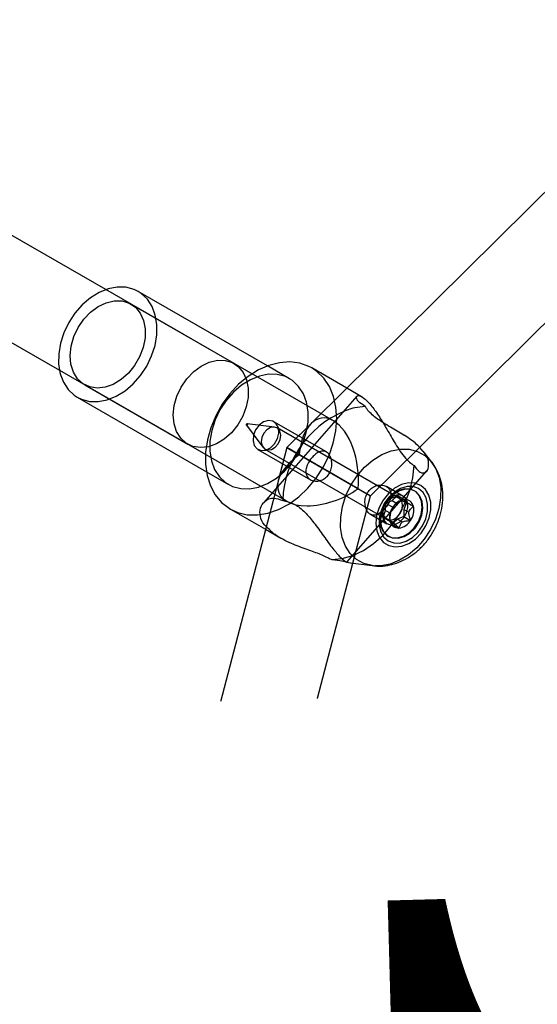
# Model space of a CAD drawing. Units: millimetres. Extents: x -67 to 22342, y 783 to 34057.
# Drawn here: x 12705 to 12794, y 3766 to 3935 of the extents above; entities that cross this region are included whole.
import ezdxf

# ---------------------------------------------------------------- set-up
doc = ezdxf.new("R2010")
doc.units = ezdxf.units.MM
doc.linetypes.add('ACAD_ISO03W100', pattern=[30, 12, -18])
doc.layers.add('HERNI_PRVEK', color=4, linetype='Continuous')
doc.layers.add('KÓTY', color=7, linetype='Continuous')
doc.styles.add('arial', font='arial.ttf')
doc.dimstyles.new('KOTY_50', dxfattribs={"dimtxt": 125, "dimasz": 50, "dimexe": 50, "dimexo": 50, "dimgap": 30, "dimtad": 1, "dimdec": 0, "dimrnd": 10, "dimdsep": 46, "dimtxsty": 'arial', "dimblk": 'ARCHTICK', "dimcen": -1.5, "dimclrt": 2, "dimadec": 0, "dimazin": 0, "dimtfac": 0.63, "dimtdec": 0, "dimtix": 1, "dimtmove": 2, "dimatfit": 3, "dimldrblk": 'KOTA', "dimfxl": 400, "dimfxlon": 1, "dimtfill": 1, "dimtolj": 1, "dimtzin": 0, "dimarcsym": 0})

# ---------------------------------------------------------------- blocks, each defined once
blk = doc.blocks.new('_ArchTick')
at = {"color": 0, "linetype": 'ByBlock', "const_width": 0.15}
blk.add_lwpolyline([(-0.5, -0.5), (0.5, 0.5)], dxfattribs=at)
blk = doc.blocks.new('*D72')
at = {"layer": 'Defpoints', "color": 0, "transparency": 16777216}
for p in [(12592.13, 5108.75), (12592.13, 5108.75), (13186.04, 1929.84)]:
    blk.add_point(p, dxfattribs=at)
at = {"layer": 'KÓTY', "color": 0, "lineweight": -2, "transparency": 16777216}
for p, q in [((12592.13, 5108.75), (12542.98, 5099.57)), ((13186.04, 1929.84), (12592.13, 5108.75)), ((13186.04, 1929.84), (13136.89, 1920.65))]:
    blk.add_line(p, q, dxfattribs=at)
at = {"layer": 'KÓTY', "color": 0, "lineweight": -2, "transparency": 16777216, "xscale": 50, "yscale": 50, "zscale": 50}
for p, rotation in [((12592.13, 5108.75), 100.5824894427019), ((13186.04, 1929.84), 280.5824894427018)]:
    blk.add_blockref('_ArchTick', p, dxfattribs=dict(at, rotation=rotation))
at = {"layer": 'KÓTY', "color": 2, "transparency": 16777216, "insert": (13179.03, 2510.49), "char_height": 125, "attachment_point": 5, "rotation": 280.5825, "style": 'arial', "bg_fill": 3, "box_fill_scale": 1.1, "bg_fill_color": 256, "bg_fill_true_color": 13158600, "bg_fill_transparency": 0}
blk.add_mtext('\\A1;3230', dxfattribs=at)
blk = doc.blocks.new('KOTA')
for p, q in [((-75, -75), (75, 75)), ((0, 75), (0, -75)), ((-75, 0), (75, 0))]:
    blk.add_line(p, q)
blk = doc.blocks.new('*D73')
at = {"layer": 'Defpoints', "color": 0, "transparency": 16777216}
for p in [(12592.13, 5108.75), (12643.37, 3221.32), (12643.37, 3221.32)]:
    blk.add_point(p, dxfattribs=at)
at = {"layer": 'KÓTY', "color": 0, "lineweight": -2, "transparency": 16777216}
for p, q in [((12592.13, 5108.75), (12542.15, 5107.39)), ((12592.13, 5108.75), (12643.37, 3221.32)), ((12643.37, 3221.32), (12593.38, 3219.96))]:
    blk.add_line(p, q, dxfattribs=at)
at = {"layer": 'KÓTY', "color": 0, "lineweight": -2, "transparency": 16777216, "xscale": 50, "yscale": 50, "zscale": 50}
for p, rotation in [((12592.13, 5108.75), 91.55492979638511), ((12643.37, 3221.32), 271.5549297963851)]:
    blk.add_blockref('_ArchTick', p, dxfattribs=dict(at, rotation=rotation))
at = {"layer": 'KÓTY', "color": 2, "transparency": 16777216, "insert": (12729.46, 3613.77), "char_height": 125, "attachment_point": 5, "rotation": 271.5549, "style": 'arial', "bg_fill": 3, "box_fill_scale": 1.1, "bg_fill_color": 256, "bg_fill_true_color": 13158600, "bg_fill_transparency": 0}
blk.add_mtext('\\A1;1890', dxfattribs=at)
blk = doc.blocks.new('*D75')
at = {"layer": 'Defpoints', "color": 0, "transparency": 16777216}
for p in [(12592.13, 5108.75), (12592.13, 5108.75), (13786.47, 3032.02)]:
    blk.add_point(p, dxfattribs=at)
at = {"layer": 'KÓTY', "color": 0, "lineweight": -2, "transparency": 16777216}
for p, q in [((12592.13, 5108.75), (12635.48, 5133.68)), ((13786.47, 3032.02), (12592.13, 5108.75)), ((13786.47, 3032.02), (13829.81, 3056.94))]:
    blk.add_line(p, q, dxfattribs=at)
at = {"layer": 'KÓTY', "color": 0, "lineweight": -2, "transparency": 16777216, "xscale": 50, "yscale": 50, "zscale": 50}
for p, rotation in [((12592.13, 5108.75), 119.9033130018197), ((13786.47, 3032.02), 299.9033130018197)]:
    blk.add_blockref('_ArchTick', p, dxfattribs=dict(at, rotation=rotation))
at = {"layer": 'KÓTY', "color": 2, "transparency": 16777216, "insert": (13659.1, 3448.82), "char_height": 125, "attachment_point": 5, "rotation": 299.9033, "style": 'arial', "bg_fill": 3, "box_fill_scale": 1.1, "bg_fill_color": 256, "bg_fill_true_color": 13158600, "bg_fill_transparency": 0}
blk.add_mtext('\\A1;2400', dxfattribs=at)
blk = doc.blocks.new('*D77')
at = {"layer": 'Defpoints', "color": 0, "transparency": 16777216}
for p in [(15013.34, 4380.94), (15013.34, 4380.94), (12643.37, 3221.32)]:
    blk.add_point(p, dxfattribs=at)
at = {"layer": 'KÓTY', "color": 0, "lineweight": -2, "transparency": 16777216}
for p, q in [((12643.37, 3221.32), (15013.34, 4380.94)), ((15013.34, 4380.94), (15035.32, 4336.03)), ((12643.37, 3221.32), (12665.34, 3176.41))]:
    blk.add_line(p, q, dxfattribs=at)
at = {"layer": 'KÓTY', "color": 0, "lineweight": -2, "transparency": 16777216, "xscale": 50, "yscale": 50, "zscale": 50}
for p, rotation in [((15013.34, 4380.94), 26.07224576557789), ((12643.37, 3221.32), 206.0722457655778)]:
    blk.add_blockref('_ArchTick', p, dxfattribs=dict(at, rotation=rotation))
at = {"layer": 'KÓTY', "color": 2, "transparency": 16777216, "insert": (13017.28, 3515.66), "char_height": 125, "attachment_point": 5, "rotation": 26.0722, "style": 'arial', "bg_fill": 3, "box_fill_scale": 1.1, "bg_fill_color": 256, "bg_fill_true_color": 13158600, "bg_fill_transparency": 0}
blk.add_mtext('\\A1;2640', dxfattribs=at)
blk = doc.blocks.new('*D79')
at = {"layer": 'Defpoints', "color": 0, "transparency": 16777216}
for p in [(15013.34, 4380.94), (11591.2, 3373.32), (11591.2, 3373.32)]:
    blk.add_point(p, dxfattribs=at)
at = {"layer": 'KÓTY', "color": 0, "lineweight": -2, "transparency": 16777216}
for p, q in [((15013.34, 4380.94), (14999.22, 4428.9)), ((15013.34, 4380.94), (11591.2, 3373.32)), ((11591.2, 3373.32), (11577.07, 3421.29))]:
    blk.add_line(p, q, dxfattribs=at)
at = {"layer": 'KÓTY', "color": 0, "lineweight": -2, "transparency": 16777216, "xscale": 50, "yscale": 50, "zscale": 50}
for p, rotation in [((15013.34, 4380.94), 16.40648585994064), ((11591.2, 3373.32), 196.4064858599407)]:
    blk.add_blockref('_ArchTick', p, dxfattribs=dict(at, rotation=rotation))
at = {"layer": 'KÓTY', "color": 2, "transparency": 16777216, "insert": (11964.1, 3583.18), "char_height": 125, "attachment_point": 5, "rotation": 16.4065, "style": 'arial', "bg_fill": 3, "box_fill_scale": 1.1, "bg_fill_color": 256, "bg_fill_true_color": 13158600, "bg_fill_transparency": 0}
blk.add_mtext('\\A1;3570', dxfattribs=at)
blk = doc.blocks.new('*D83')
at = {"layer": 'Defpoints', "color": 0, "linetype": 'ACAD_ISO03W100', "ltscale": 2, "transparency": 16777216}
for p in [(17031.77, 6119.23), (10533.86, 818.48), (10533.86, 818.48)]:
    blk.add_point(p, dxfattribs=at)
at = {"layer": 'KÓTY', "color": 0, "linetype": 'ACAD_ISO03W100', "lineweight": -2, "ltscale": 2, "transparency": 16777216}
for p, q in [((17031.77, 6119.23), (10533.86, 818.48)), ((17031.77, 6119.23), (17063.38, 6080.48)), ((10533.86, 818.48), (10502.26, 857.22))]:
    blk.add_line(p, q, dxfattribs=at)
at = {"layer": 'KÓTY', "color": 0, "linetype": 'ACAD_ISO03W100', "lineweight": -2, "ltscale": 2, "transparency": 16777216, "xscale": 50, "yscale": 50, "zscale": 50}
for p, rotation in [((17031.77, 6119.23), 39.20627733676493), ((10533.86, 818.48), 219.2062773367649)]:
    blk.add_blockref('_ArchTick', p, dxfattribs=dict(at, rotation=rotation))
at = {"layer": 'KÓTY', "color": 2, "linetype": 'ACAD_ISO03W100', "ltscale": 2, "transparency": 16777216, "insert": (10741.69, 1117.09), "char_height": 125, "attachment_point": 5, "rotation": 39.2063, "style": 'arial', "bg_fill": 3, "box_fill_scale": 1.1, "bg_fill_color": 256, "bg_fill_true_color": 13158600, "bg_fill_transparency": 0}
blk.add_mtext('\\A1;8390', dxfattribs=at)

msp = doc.modelspace()

# ---------------------------------------------------------------- dimensions: what is measured, and where the dimension line sits
at = {"layer": 'KÓTY', "linetype": 'ACAD_ISO03W100', "ltscale": 2}
dim = msp.add_linear_dim(base=(10533.865, 818.478), p1=(17031.772, 6119.228), p2=(10533.865, 818.478), angle=219.20628, dimstyle='KOTY_50', dxfattribs=at)
dim.commit()
dim.dimension.update_dxf_attribs({"geometry": '*D83', "text_midpoint": (10741.695, 1117.091), "dimtype": 161})

# ---------------------------------------------------------------- next in the draw order: linework, layer by layer
at = {"layer": 'HERNI_PRVEK', "ltscale": 8}
for p, q in [((12900.043, 4008.716), (12760.73, 3870.76)), ((12774.061, 3861.444), (12911.302, 3997.347)), ((12720.194, 3888.576), (12699.145, 3900.712)), ((12759.277, 3866.043), (12720.194, 3888.576)), ((12691.153, 3886.851), (12712.202, 3874.715)), ((12747.949, 3875.46), (12725.752, 3888.258)), ((12742.228, 3875.873), (12724.503, 3886.092)), ((12751.748, 3873.269), (12747.949, 3875.46)), ((12761.605, 3871.627), (12755.564, 3875.109)), ((12712.202, 3874.715), (12751.285, 3852.182)), ((12716.511, 3872.231), (12734.236, 3862.011)), ((12764.251, 3870.101), (12761.605, 3871.627)), ((12715.263, 3870.065), (12737.46, 3857.267)), ((12763.327, 3870.253), (12747.25, 3851.922)), ((12760.73, 3870.76), (12751.291, 3861.413)), ((12744.336, 3865.258), (12747.173, 3861.474)), ((12749.175, 3864.946), (12744.479, 3865.506)), ((12758.09, 3860.667), (12749.059, 3865.874)), ((12770.536, 3852.741), (12749.621, 3864.8)), ((12755.468, 3865.55), (12751.291, 3861.413)), ((12751.291, 3861.413), (12748.909, 3852.303)), ((12751.291, 3861.413), (12749.804, 3855.725)), ((12751.291, 3861.413), (12765.662, 3853.127)), ((12763.57, 3854.334), (12751.291, 3861.413)), ((12751.291, 3861.413), (12753.408, 3860.193)), ((12765.662, 3853.127), (12774.061, 3861.444)), ((12746.312, 3861.109), (12755.345, 3855.901)), ((12747.523, 3861.161), (12768.438, 3849.103)), ((12776.2, 3858.888), (12774.704, 3860.822)), ((12776.073, 3859.047), (12776.2, 3858.888)), ((12737.46, 3857.267), (12741.259, 3855.077)), ((12761.572, 3841.711), (12775.33, 3857.399)), ((12771.245, 3853.083), (12768.387, 3854.73)), ((12762.64, 3841.567), (12765.662, 3853.127)), ((12765.662, 3853.127), (12763.57, 3854.334)), ((12769.363, 3852.301), (12770.305, 3853.159)), ((12770.305, 3853.159), (12770.937, 3852.388)), ((12770.305, 3853.159), (12771.486, 3852.478)), ((12773.271, 3853.935), (12773.153, 3854.003)), ((12773.37, 3853.862), (12773.153, 3854.003)), ((12748.909, 3852.303), (12697.709, 3656.453)), ((12768.268, 3850.631), (12768.301, 3851.841)), ((12768.301, 3851.841), (12769.363, 3852.301)), ((12768.301, 3851.841), (12769.483, 3851.16)), ((12769.363, 3852.301), (12770.19, 3851.824)), ((12770.937, 3852.388), (12771.764, 3851.911)), ((12770.937, 3852.388), (12771.845, 3852.036)), ((12771.845, 3852.036), (12771.415, 3850.804)), ((12771.845, 3852.036), (12773.027, 3851.355)), ((12741.579, 3850.852), (12747.619, 3847.37)), ((12765.64, 3849.966), (12768.498, 3848.318)), ((12767.838, 3849.399), (12768.268, 3850.631)), ((12768.268, 3850.631), (12769.095, 3850.154)), ((12771.382, 3849.594), (12770.32, 3849.134)), ((12771.415, 3850.804), (12771.382, 3849.594)), ((12771.382, 3849.594), (12772.564, 3848.913)), ((12771.415, 3850.804), (12772.243, 3850.327)), ((12768.746, 3849.048), (12767.838, 3849.399)), ((12767.838, 3849.399), (12769.02, 3848.718)), ((12768.746, 3849.048), (12769.022, 3848.888)), ((12769.379, 3848.276), (12768.746, 3849.048)), ((12769.022, 3848.888), (12769.573, 3848.571)), ((12769.633, 3848.508), (12769.379, 3848.276)), ((12769.379, 3848.276), (12770.56, 3847.594)), ((12770.32, 3849.134), (12769.633, 3848.508)), ((12770.32, 3849.134), (12771.147, 3848.657)), ((12747.619, 3847.37), (12750.265, 3845.844)), ((12768.657, 3846.206), (12768.776, 3846.138)), ((12713.189, 3652.407), (12762.64, 3841.567)), ((12761.557, 3841.713), (12762.211, 3841.625)), ((12762.211, 3841.625), (12765.956, 3841.121)), ((12766.186, 3841.094), (12766.012, 3841.114))]:
    msp.add_line(p, q, dxfattribs=at)
at = {"layer": 'HERNI_PRVEK', "ltscale": 8, "flags": 128}
for points in [[(12725.752, 3888.258), (12725.038, 3888.605), (12723.646, 3888.973), (12722.146, 3889.007), (12720.591, 3888.705), (12719.033, 3888.079), (12717.525, 3887.149), (12716.119, 3885.947), (12714.862, 3884.513), (12713.798, 3882.898), (12712.962, 3881.155), (12712.383, 3879.345), (12712.08, 3877.528), (12712.064, 3875.767), (12712.336, 3874.121), (12712.887, 3872.647), (12713.696, 3871.395), (12714.738, 3870.408), (12715.263, 3870.065)], [(12715.263, 3870.065), (12715.976, 3869.718), (12717.369, 3869.35), (12718.868, 3869.316), (12720.423, 3869.618), (12721.981, 3870.244), (12723.489, 3871.174), (12724.895, 3872.376), (12726.152, 3873.809), (12727.216, 3875.425), (12728.052, 3877.167), (12728.632, 3878.978), (12728.934, 3880.795), (12728.95, 3882.556), (12728.678, 3884.201), (12728.127, 3885.675), (12727.318, 3886.927)], [(12727.318, 3886.927), (12726.276, 3887.915), (12725.752, 3888.258)], [(12715.318, 3873.244), (12714.614, 3874.381), (12714.186, 3875.741), (12714.053, 3877.261), (12714.222, 3878.87), (12714.685, 3880.492), (12715.42, 3882.053), (12716.393, 3883.478), (12717.559, 3884.701), (12718.862, 3885.665), (12720.242, 3886.325), (12721.635, 3886.65), (12722.975, 3886.625), (12724.199, 3886.251), (12725.251, 3885.546), (12726.081, 3884.542), (12726.65, 3883.286), (12726.932, 3881.837), (12726.914, 3880.264), (12726.596, 3878.639), (12725.993, 3877.038), (12725.134, 3875.536), (12724.059, 3874.204), (12722.817, 3873.104), (12721.468, 3872.287), (12720.073, 3871.792), (12718.699, 3871.641), (12717.409, 3871.841), (12716.264, 3872.384), (12715.318, 3873.244)], [(12733.043, 3863.025), (12732.339, 3864.162), (12731.911, 3865.522), (12731.778, 3867.042), (12731.947, 3868.651), (12732.41, 3870.273), (12733.145, 3871.833), (12734.118, 3873.258), (12735.284, 3874.482), (12736.587, 3875.446), (12737.967, 3876.106), (12739.36, 3876.431), (12740.699, 3876.406), (12741.924, 3876.032), (12742.976, 3875.326), (12743.806, 3874.322), (12744.375, 3873.067), (12744.657, 3871.618), (12744.639, 3870.044), (12744.321, 3868.419), (12743.718, 3866.818), (12742.859, 3865.317), (12741.784, 3863.985), (12740.542, 3862.885), (12739.193, 3862.068), (12737.798, 3861.572), (12736.424, 3861.421), (12735.134, 3861.622), (12733.989, 3862.165), (12733.043, 3863.025)], [(12755.564, 3875.109), (12755.058, 3875.376), (12753.491, 3875.926), (12751.796, 3876.141), (12750.018, 3876.014), (12748.202, 3875.551), (12746.396, 3874.761), (12744.646, 3873.667), (12742.998, 3872.296), (12741.494, 3870.683), (12740.174, 3868.871), (12739.071, 3866.907), (12738.214, 3864.841), (12737.625, 3862.727), (12737.32, 3860.619), (12737.307, 3858.572), (12737.585, 3856.64), (12738.147, 3854.872), (12738.98, 3853.313), (12740.061, 3852.006), (12741.362, 3850.982), (12741.579, 3850.852)], [(12757.652, 3873.336), (12756.457, 3874.505), (12755.564, 3875.109)], [(12753.314, 3871.939), (12752.273, 3872.927), (12751.035, 3873.616), (12749.642, 3873.984), (12748.143, 3874.018), (12746.588, 3873.717), (12745.03, 3873.09), (12743.522, 3872.16), (12742.116, 3870.958), (12740.859, 3869.525), (12739.794, 3867.91), (12738.958, 3866.167), (12738.379, 3864.357), (12738.077, 3862.54), (12738.061, 3860.779), (12738.333, 3859.133), (12738.883, 3857.659), (12739.693, 3856.407), (12740.735, 3855.419), (12741.973, 3854.73), (12743.365, 3854.362), (12744.864, 3854.328), (12746.42, 3854.629), (12747.977, 3855.256), (12749.485, 3856.186), (12750.891, 3857.388), (12752.148, 3858.821), (12753.213, 3860.436), (12754.049, 3862.179), (12754.628, 3863.99), (12754.931, 3865.806), (12754.946, 3867.567), (12754.674, 3869.213), (12754.124, 3870.687), (12753.314, 3871.939)], [(12741.579, 3850.852), (12742.85, 3850.269), (12744.487, 3849.886), (12746.229, 3849.841), (12748.031, 3850.137), (12749.848, 3850.766), (12751.632, 3851.711), (12753.336, 3852.948), (12754.917, 3854.444), (12756.334, 3856.162), (12757.55, 3858.056), (12758.533, 3860.078), (12759.258, 3862.175), (12759.706, 3864.293), (12759.866, 3866.377), (12759.734, 3868.373), (12759.312, 3870.229), (12758.612, 3871.898), (12757.652, 3873.336)], [(12764.756, 3868.478), (12762.947, 3868.283), (12762.6, 3868.207)], [(12744.518, 3865.491), (12744.478, 3865.506), (12744.431, 3865.5), (12744.385, 3865.473), (12744.347, 3865.43), (12744.322, 3865.377), (12744.315, 3865.323), (12744.326, 3865.274), (12744.354, 3865.24), (12744.394, 3865.225), (12744.441, 3865.231), (12744.486, 3865.257), (12744.525, 3865.3), (12744.549, 3865.353), (12744.557, 3865.408), (12744.546, 3865.456), (12744.518, 3865.491)], [(12749.469, 3865.526), (12748.872, 3865.965), (12748.115, 3866.07), (12747.299, 3865.827), (12746.536, 3865.269), (12745.928, 3864.47), (12745.558, 3863.54), (12745.474, 3862.603), (12745.69, 3861.786), (12746.174, 3861.199), (12746.863, 3860.922), (12747.663, 3860.992), (12748.466, 3861.4), (12749.164, 3862.09), (12749.662, 3862.969), (12749.892, 3863.92), (12749.825, 3864.812), (12749.469, 3865.526)], [(12749.722, 3864.734), (12749.158, 3864.948), (12748.505, 3864.862), (12747.862, 3864.49), (12747.327, 3863.888), (12746.982, 3863.148), (12746.879, 3862.383), (12747.033, 3861.708), (12747.422, 3861.227), (12747.985, 3861.013), (12748.638, 3861.099), (12749.281, 3861.471), (12749.816, 3862.073), (12750.161, 3862.813), (12750.265, 3863.579), (12750.11, 3864.253), (12749.722, 3864.734)], [(12766.012, 3841.114), (12765.929, 3841.125), (12764.509, 3841.5), (12763.247, 3842.203), (12762.185, 3843.21), (12761.359, 3844.487), (12760.798, 3845.99), (12760.521, 3847.667), (12760.537, 3849.463), (12760.845, 3851.315), (12761.436, 3853.161), (12762.288, 3854.938), (12763.374, 3856.585), (12764.655, 3858.047), (12766.089, 3859.272), (12767.626, 3860.22), (12769.215, 3860.859), (12770.8, 3861.166), (12772.329, 3861.132), (12773.749, 3860.757), (12775.011, 3860.054), (12776.073, 3859.047), (12776.073, 3859.047)], [(12758.975, 3842.154), (12760.783, 3842.349), (12762.62, 3842.887), (12764.438, 3843.754), (12766.187, 3844.927), (12767.821, 3846.375), (12769.299, 3848.059), (12770.579, 3849.936), (12771.629, 3851.954), (12772.421, 3854.062), (12772.933, 3856.203), (12773.152, 3858.321)], [(12776.2, 3858.888), (12776.899, 3857.77), (12777.46, 3856.267), (12777.737, 3854.589), (12777.721, 3852.794), (12777.413, 3850.941), (12776.822, 3849.095), (12775.97, 3847.318), (12774.884, 3845.671), (12773.603, 3844.21), (12772.169, 3842.985), (12770.632, 3842.036), (12769.043, 3841.398), (12767.458, 3841.09), (12766.476, 3841.072)], [(12775.13, 3854.212), (12774.309, 3854.924), (12773.3, 3855.318), (12772.167, 3855.369), (12770.981, 3855.075), (12769.815, 3854.453), (12768.744, 3853.543), (12767.835, 3852.402), (12767.145, 3851.102), (12766.717, 3849.724), (12766.578, 3848.355), (12766.737, 3847.081), (12767.184, 3845.982), (12767.891, 3845.127), (12768.813, 3844.569), (12769.892, 3844.345), (12771.061, 3844.468), (12772.247, 3844.929), (12773.374, 3845.701), (12774.372, 3846.735), (12775.178, 3847.965), (12775.741, 3849.315), (12776.027, 3850.699), (12776.017, 3852.031), (12775.712, 3853.227), (12775.13, 3854.212)], [(12774.692, 3853.712), (12773.931, 3854.362), (12772.992, 3854.706), (12771.94, 3854.72), (12770.844, 3854.403), (12769.782, 3853.777), (12768.824, 3852.884), (12768.036, 3851.786), (12767.472, 3850.557), (12767.17, 3849.281), (12767.15, 3848.044), (12767.415, 3846.932), (12767.946, 3846.02), (12768.706, 3845.37), (12769.645, 3845.026), (12770.698, 3845.012), (12771.793, 3845.329), (12772.856, 3845.955), (12773.814, 3846.848), (12774.601, 3847.946), (12775.166, 3849.175), (12775.468, 3850.451), (12775.487, 3851.688), (12775.222, 3852.8), (12774.692, 3853.712)], [(12773.153, 3854.003), (12772.519, 3854.258), (12771.537, 3854.317), (12770.504, 3854.035), (12769.504, 3853.434), (12768.617, 3852.564), (12767.915, 3851.495), (12767.456, 3850.312), (12767.276, 3849.113), (12767.391, 3847.995), (12767.789, 3847.047), (12768.441, 3846.347), (12768.657, 3846.206)], [(12773.488, 3853.794), (12772.637, 3854.189), (12771.655, 3854.249), (12770.622, 3853.967), (12769.622, 3853.366), (12768.735, 3852.496), (12768.034, 3851.426), (12767.574, 3850.244), (12767.395, 3849.045), (12767.509, 3847.927), (12767.908, 3846.979), (12768.559, 3846.279), (12769.41, 3845.883), (12770.391, 3845.824), (12771.424, 3846.106), (12772.425, 3846.706), (12773.311, 3847.577), (12774.013, 3848.646), (12774.472, 3849.828), (12774.652, 3851.027), (12774.538, 3852.146), (12774.139, 3853.094), (12773.488, 3853.794)], [(12771.655, 3852.735), (12771.058, 3853.174), (12770.3, 3853.279), (12769.485, 3853.036), (12768.722, 3852.478), (12768.114, 3851.679), (12767.743, 3850.749), (12767.66, 3849.812), (12767.875, 3848.995), (12768.36, 3848.408), (12769.049, 3848.131), (12769.849, 3848.201), (12770.652, 3848.609), (12771.349, 3849.299), (12771.847, 3850.178), (12772.078, 3851.128), (12772.011, 3852.021), (12771.655, 3852.735)], [(12770.637, 3852.675), (12770.073, 3852.889), (12769.421, 3852.804), (12768.778, 3852.431), (12768.243, 3851.829), (12767.898, 3851.089), (12767.794, 3850.324), (12767.948, 3849.649), (12768.337, 3849.168), (12768.901, 3848.955), (12769.554, 3849.04), (12770.196, 3849.413), (12770.731, 3850.014), (12771.077, 3850.755), (12771.18, 3851.52), (12771.026, 3852.195), (12770.637, 3852.675)], [(12768.657, 3846.206), (12769.292, 3845.951), (12770.273, 3845.892), (12771.306, 3846.174), (12772.306, 3846.775), (12773.193, 3847.645), (12773.895, 3848.714), (12774.354, 3849.896), (12774.534, 3851.095), (12774.42, 3852.214), (12774.021, 3853.162), (12773.37, 3853.862)]]:
    msp.add_lwpolyline(points, dxfattribs=at)
at = {"layer": 'HERNI_PRVEK', "ltscale": 8}
for centre, radius, start, end in [((12767.758, 3851.813), 17.187, 107.46654, 178.3354), ((12771.948, 3849.428), 3.013, 144.90552, 193.62411), ((12771.829, 3849.775), 2.724, 97.23666, 149.45917), ((12771.58, 3850.989), 1.492, 14.17158, 93.6122), ((12770.098, 3850.645), 3.013, 324.90552, 13.62411), ((12770.466, 3849.083), 1.492, 194.17158, 273.6122), ((12770.217, 3850.297), 2.724, 277.23666, 329.45917)]:
    msp.add_arc(centre, radius, start, end, dxfattribs=at)
for major_axis, start_param, end_param in [((-1.194, 9.224), 4.320908, 7.4625006), ((8.581, 3.588), 1.9622773, 5.10387)]:
    msp.add_ellipse((12758.476, 3857.27), major_axis=major_axis, ratio=0.5410276, start_param=start_param, end_param=end_param, dxfattribs=at)
for points, knots in [([(12764.756, 3868.478), (12764.32, 3868.777), (12763.451, 3869.374), (12763.161, 3870.121), (12763.489, 3870.483), (12764.469, 3870.07), (12765.814, 3868.693), (12767.186, 3866.75), (12768.547, 3864.475), (12769.994, 3861.95), (12771.499, 3859.584), (12772.644, 3858.709), (12773.152, 3858.321)], [0, 0, 0, 0, 0.0922794, 0.1840302, 0.2881254, 0.404579, 0.5090523, 0.5995749, 0.6904119, 0.7926409, 0.9080403, 1, 1, 1, 1]), ([(12771.403, 3863.552), (12770.631, 3864.011), (12769.43, 3864.726), (12767.779, 3865.698), (12766.305, 3866.704), (12765.288, 3867.675), (12764.86, 3868.322), (12764.756, 3868.478)], [0, 0, 0, 0, 0.2943029, 0.4577172, 0.6275168, 0.9098689, 1, 1, 1, 1]), ([(12774.66, 3860.784), (12774.315, 3861.202), (12773.544, 3862.138), (12772.253, 3863.049), (12771.447, 3863.526), (12771.403, 3863.552)], [0, 0, 0, 0, 0.4325263, 0.9689026, 1, 1, 1, 1]), ([(12758.479, 3860.331), (12758.61, 3860.132), (12758.873, 3859.733), (12759.045, 3858.889), (12759.004, 3857.972), (12758.697, 3857.074), (12758.141, 3856.338), (12757.414, 3855.845), (12756.6, 3855.618), (12755.788, 3855.669), (12755.109, 3855.996), (12754.673, 3856.542), (12754.513, 3857.231), (12754.618, 3858.014), (12754.967, 3858.839), (12755.498, 3859.618), (12756.118, 3860.254), (12756.764, 3860.689), (12757.406, 3860.874), (12758.01, 3860.781), (12758.327, 3860.477), (12758.479, 3860.331)], [0, 0, 0, 0, 0.0519336, 0.1038114, 0.1571556, 0.2118111, 0.2647859, 0.3156573, 0.3672987, 0.4213142, 0.4757338, 0.5280239, 0.5790148, 0.6312733, 0.6856179, 0.7397281, 0.7913653, 0.8422526, 0.8951604, 0.9497979, 1, 1, 1, 1]), ([(12773.152, 3858.321), (12773.436, 3857.931), (12774.005, 3857.15), (12774.869, 3856.975), (12775.559, 3857.516), (12775.753, 3858.708), (12775.459, 3859.942), (12774.78, 3860.657), (12774.66, 3860.784)], [0, 0, 0, 0, 0.1749244, 0.3502331, 0.5225099, 0.7270551, 0.9517405, 1, 1, 1, 1]), ([(12766.039, 3841.146), (12766.35, 3841.103), (12767.186, 3840.989), (12768.577, 3841.127), (12770.164, 3841.521), (12771.711, 3842.205), (12773.181, 3843.153), (12774.535, 3844.354), (12775.728, 3845.774), (12776.72, 3847.378), (12777.476, 3849.121), (12777.965, 3850.96), (12778.157, 3852.846), (12778.035, 3854.65), (12777.625, 3856.303), (12776.987, 3857.802), (12776.352, 3858.664), (12776.03, 3859.101)], [0, 0, 0, 0, 0.0379429, 0.1018851, 0.1668604, 0.2333717, 0.3015621, 0.371199, 0.441869, 0.5132422, 0.5852628, 0.6580111, 0.7315153, 0.805395, 0.8707234, 0.934582, 1, 1, 1, 1]), ([(12768.819, 3854.37), (12768.65, 3854.526), (12768.313, 3854.839), (12767.558, 3855.019), (12766.728, 3854.942), (12765.916, 3854.565), (12765.265, 3853.925), (12764.849, 3853.113), (12764.676, 3852.215), (12764.744, 3851.316), (12765.031, 3850.543), (12765.482, 3850.013), (12766.034, 3849.771), (12766.657, 3849.819), (12767.323, 3850.151), (12767.978, 3850.724), (12768.547, 3851.445), (12768.974, 3852.232), (12769.199, 3853.036), (12769.18, 3853.795), (12768.936, 3854.184), (12768.819, 3854.37)], [0, 0, 0, 0, 0.0519336, 0.1038114, 0.1571556, 0.2118111, 0.2647859, 0.3156573, 0.3672987, 0.4213142, 0.4757338, 0.5280239, 0.5790148, 0.6312733, 0.6856179, 0.7397281, 0.7913653, 0.8422526, 0.8951604, 0.9497979, 1, 1, 1, 1]), ([(12747.748, 3847.861), (12747.661, 3847.938), (12747.038, 3848.486), (12746.647, 3849.625), (12746.617, 3851.086), (12747.446, 3852.313), (12748.896, 3852.971), (12750.061, 3852.514), (12750.578, 3852.312)], [0, 0, 0, 0, 0.02920543, 0.20820381, 0.38782377, 0.58997029, 0.81815988, 1, 1, 1, 1]), ([(12750.578, 3852.312), (12751.201, 3852.179), (12752.446, 3851.914), (12754.215, 3850.57), (12755.838, 3848.701), (12757.425, 3846.454), (12759.012, 3844.241), (12760.3, 3842.722), (12761.091, 3842.041), (12761.209, 3841.96), (12761.216, 3841.956)], [0, 0, 0, 0, 0.1280726, 0.2564266, 0.3825607, 0.5323204, 0.6968259, 0.8480076, 0.9916709, 1, 1, 1, 1]), ([(12769.483, 3851.16), (12769.464, 3851.128), (12769.329, 3850.897), (12769.178, 3850.58), (12769.109, 3850.228), (12769.095, 3850.154)], [0, 0, 0, 0, 0.1124796, 0.8129484, 1, 1, 1, 1]), ([(12770.19, 3851.824), (12770.109, 3851.771), (12769.798, 3851.567), (12769.617, 3851.333), (12769.483, 3851.16)], [0, 0, 0, 0, 0.2595444, 1, 1, 1, 1]), ([(12771.486, 3852.478), (12771.31, 3852.407), (12770.882, 3852.235), (12770.445, 3852.002), (12770.206, 3851.835), (12770.19, 3851.824)], [0, 0, 0, 0, 0.3960172, 0.9611218, 1, 1, 1, 1]), ([(12771.764, 3851.911), (12771.721, 3851.976), (12771.564, 3852.212), (12771.519, 3852.367), (12771.486, 3852.478)], [0, 0, 0, 0, 0.27655059, 1, 1, 1, 1]), ([(12773.027, 3851.355), (12772.837, 3851.44), (12772.406, 3851.636), (12771.983, 3851.82), (12771.767, 3851.909), (12771.764, 3851.911)], [0, 0, 0, 0, 0.4347489, 0.9913973, 1, 1, 1, 1]), ([(12772.243, 3850.327), (12772.3, 3850.431), (12772.523, 3850.833), (12772.812, 3851.133), (12773.027, 3851.355)], [0, 0, 0, 0, 0.2597334, 1, 1, 1, 1]), ([(12769.095, 3850.154), (12769.073, 3850.029), (12768.988, 3849.548), (12769.006, 3849.071), (12769.02, 3848.718)], [0, 0, 0, 0, 0.25973338, 1, 1, 1, 1]), ([(12772.564, 3848.913), (12772.547, 3848.965), (12772.429, 3849.341), (12772.299, 3849.821), (12772.252, 3850.239), (12772.243, 3850.327)], [0, 0, 0, 0, 0.1124796, 0.8129484, 1, 1, 1, 1]), ([(12758.975, 3842.154), (12758.382, 3842.448), (12757.201, 3843.035), (12754.687, 3843.9), (12751.939, 3844.948), (12749.304, 3846.264), (12748.22, 3847.377), (12747.748, 3847.861)], [0, 0, 0, 0, 0.1866937, 0.3723178, 0.5829162, 0.8185176, 1, 1, 1, 1]), ([(12769.02, 3848.718), (12769.077, 3848.708), (12769.207, 3848.687), (12769.416, 3848.626), (12769.571, 3848.572), (12769.573, 3848.571)], [0, 0, 0, 0, 0.4347489, 0.9913973, 1, 1, 1, 1]), ([(12769.573, 3848.571), (12769.655, 3848.483), (12769.951, 3848.167), (12770.305, 3847.835), (12770.56, 3847.594)], [0, 0, 0, 0, 0.2765506, 1, 1, 1, 1]), ([(12770.56, 3847.594), (12770.616, 3847.735), (12770.751, 3848.076), (12770.965, 3848.437), (12771.136, 3848.644), (12771.147, 3848.657)], [0, 0, 0, 0, 0.39601725, 0.96112183, 1, 1, 1, 1]), ([(12771.147, 3848.657), (12771.264, 3848.69), (12771.713, 3848.815), (12772.202, 3848.871), (12772.564, 3848.913)], [0, 0, 0, 0, 0.2595444, 1, 1, 1, 1]), ([(12761.216, 3841.956), (12761.389, 3841.842), (12761.659, 3841.665), (12761.485, 3841.745), (12760.973, 3841.883), (12760.037, 3842.038), (12759.182, 3842.132), (12758.975, 3842.154)], [0, 0, 0, 0, 0.2943029, 0.4577172, 0.6275168, 0.9098689, 1, 1, 1, 1])]:
    msp.add_open_spline(points, degree=3, knots=knots, dxfattribs=at)

# ---------------------------------------------------------------- next in the draw order: dimensions: what is measured, and where the dimension line sits
at = {"layer": 'KÓTY'}
dim = msp.add_linear_dim(base=(12592.132, 5108.751), p1=(13186.044, 1929.835), p2=(12592.132, 5108.751), angle=100.58249, dimstyle='KOTY_50', dxfattribs=at)
dim.commit()
dim.dimension.update_dxf_attribs({"geometry": '*D72', "text_midpoint": (13179.033, 2510.488), "dimtype": 161})

# ---------------------------------------------------------------- next in the draw order: dimensions: what is measured, and where the dimension line sits
dim = msp.add_linear_dim(base=(11591.197, 3373.324), p1=(15013.343, 4380.937), p2=(11591.197, 3373.324), angle=196.40649, dimstyle='KOTY_50', dxfattribs=at)
dim.commit()
dim.dimension.update_dxf_attribs({"geometry": '*D79', "text_midpoint": (11964.096, 3583.183), "dimtype": 161})

# ---------------------------------------------------------------- next in the draw order: dimensions: what is measured, and where the dimension line sits
dim = msp.add_linear_dim(base=(12643.367, 3221.321), p1=(12592.132, 5108.751), p2=(12643.367, 3221.321), angle=271.55493, dimstyle='KOTY_50', dxfattribs=at)
dim.commit()
dim.dimension.update_dxf_attribs({"geometry": '*D73', "text_midpoint": (12729.464, 3613.773), "dimtype": 161})

# ---------------------------------------------------------------- next in the draw order: dimensions: what is measured, and where the dimension line sits
dim = msp.add_linear_dim(base=(12592.132, 5108.751), p1=(13786.466, 3032.017), p2=(12592.132, 5108.751), angle=119.90331, dimstyle='KOTY_50', dxfattribs=at)
dim.commit()
dim.dimension.update_dxf_attribs({"geometry": '*D75', "text_midpoint": (13659.104, 3448.819), "dimtype": 161})

# ---------------------------------------------------------------- next in the draw order: dimensions: what is measured, and where the dimension line sits
dim = msp.add_linear_dim(base=(15013.343, 4380.937), p1=(12643.367, 3221.321), p2=(15013.343, 4380.937), angle=26.07225, dimstyle='KOTY_50', dxfattribs=at)
dim.commit()
dim.dimension.update_dxf_attribs({"geometry": '*D77', "text_midpoint": (13017.28, 3515.66), "dimtype": 161})

doc.saveas('drawing.dxf')
